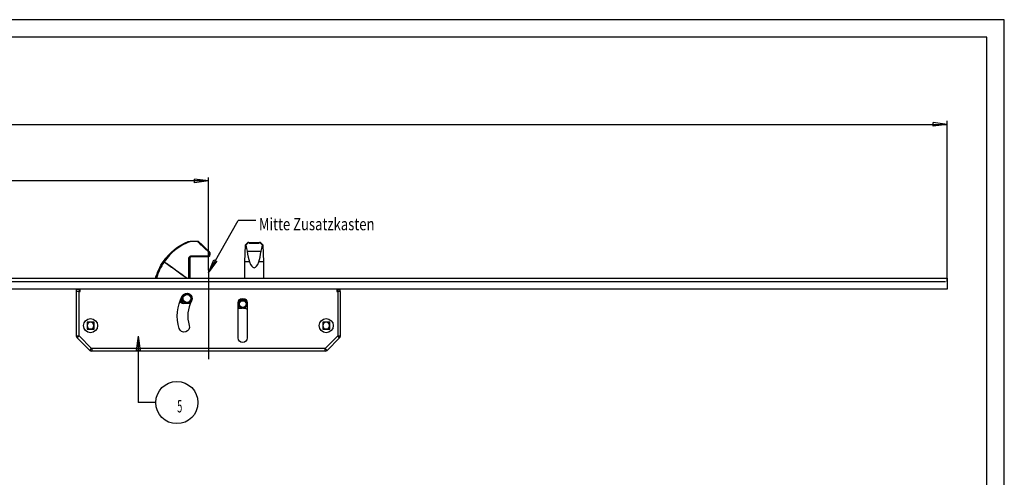
# Model space of a CAD drawing. Units: millimetres. Extents: x 1 to 1190, y 1 to 298.
# Drawn here: x 910 to 1190, y 168 to 298 of the extents above; entities that cross this region are included whole.
import ezdxf
from ezdxf.lldxf.tags import DXFTag

# ---------------------------------------------------------------- set-up
doc = ezdxf.new("R2010")
doc.units = ezdxf.units.MM
for name, color, linetype, true_color in [('100', 7, 'CONTINUOUS', 0xffffff), ('200', 7, 'CONTINUOUS', 0xffffff), ('223', 7, 'CONTINUOUS', 0xffffff)]:
    doc.layers.add(name, color=color, linetype=linetype, true_color=true_color)
doc.styles.add('din', font='simplex.shx')
tags = doc.linetypes.add('DASHDOT', pattern=[70, 31, -13, 13, -13]).pattern_tags.tags
tags[10:11] = [DXFTag(74, 4), DXFTag(75, 0), DXFTag(340, '0'), DXFTag(46, 0.0), DXFTag(50, 0.0), DXFTag(44, 0.0), DXFTag(45, 0.0)]
tags[8:9] = [DXFTag(74, 4), DXFTag(75, 0), DXFTag(340, '0'), DXFTag(46, 0.0), DXFTag(50, 0.0), DXFTag(44, 0.0), DXFTag(45, 0.0)]
tags[6:7] = [DXFTag(74, 4), DXFTag(75, 0), DXFTag(340, '0'), DXFTag(46, 0.0), DXFTag(50, 0.0), DXFTag(44, 0.0), DXFTag(45, 0.0)]
tags[4:5] = [DXFTag(74, 4), DXFTag(75, 0), DXFTag(340, '0'), DXFTag(46, 0.0), DXFTag(50, 0.0), DXFTag(44, 0.0), DXFTag(45, 0.0)]

# ---------------------------------------------------------------- blocks, each defined once
blk = doc.blocks.new('IDSYMBOL6')
at = {"layer": '200', "color": 2, "linetype": 'CONTINUOUS'}
blk.add_circle((954.784821, 189.064507), 6, dxfattribs=at)
at = {"layer": '200', "color": 3, "linetype": 'CONTINUOUS', "insert": (954.882043, 186.258951), "char_height": 3.5, "attachment_point": 7, "line_spacing_factor": 0.722892, "style": 'din'}
blk.add_mtext('\\W00.540;5 ', dxfattribs=at)
blk = doc.blocks.new('LABLE3D_2')
at = {"layer": '200', "color": 2, "linetype": 'CONTINUOUS'}
for p, q in [((963.754501, 225.976986), (972.21985, 240.889583)), ((977.21985, 240.889583), (972.21985, 240.889583)), ((963.754501, 225.976986), (965.27121, 229.715554)), ((965.27121, 229.715554), (966.187145, 229.195615)), ((963.754501, 225.976986), (966.187145, 229.195615))]:
    blk.add_line(p, q, dxfattribs=at)
at = {"layer": '200', "color": 3, "linetype": 'CONTINUOUS', "insert": (978.09485, 238.084027), "char_height": 3.5, "attachment_point": 7, "line_spacing_factor": 0.722892, "style": 'din'}
blk.add_mtext('\\W00.779;Mitte Zusatzkasten ', dxfattribs=at)

msp = doc.modelspace()

# ---------------------------------------------------------------- linework, layer by layer
at = {"layer": '100', "color": 7, "linetype": 'CONTINUOUS'}
for p, q in [((974.168, 233.822), (974.003, 229.099)), ((974.798, 234.453), (974.168, 233.822)), ((974.168, 233.822), (974.397, 233.822)), ((975.206, 234.599), (975.152, 234.599)), ((975.206, 234.599), (978.299, 234.599)), ((978.354, 234.599), (978.299, 234.599)), ((979.338, 233.822), (978.707, 234.453)), ((979.338, 233.822), (979.109, 233.822)), ((979.503, 229.099), (979.338, 233.822)), ((974.778, 232.099), (978.727, 232.099)), ((974.003, 229.099), (974.003, 224.449)), ((975.406, 229.099), (974.003, 229.099)), ((979.503, 229.099), (978.099, 229.099)), ((979.503, 224.449), (979.503, 229.099)), ((782.39, 224.449), (1173.753, 224.449)), ((1173.753, 224.449), (1173.753, 223.449)), ((1173.753, 221.299), (782.407, 221.299)), ((926.253, 221.199), (926.253, 221.299)), ((926.253, 220.699), (926.253, 221.199)), ((927.003, 221.199), (927.003, 220.699)), ((927.253, 221.199), (927.003, 221.199)), ((927.253, 220.699), (927.253, 221.299)), ((1000.253, 221.299), (1000.253, 220.699)), ((1000.503, 221.199), (1000.253, 221.199)), ((1000.503, 220.699), (1000.503, 221.199)), ((1001.253, 221.299), (1001.253, 221.199)), ((1001.253, 220.699), (1001.253, 221.199)), ((1173.753, 223.449), (1173.753, 221.299)), ((926.253, 208.015), (926.253, 220.699)), ((927.003, 220.699), (926.253, 220.699)), ((927.003, 220.699), (927.253, 220.699)), ((956.723, 219.874), (957.267, 219.874)), ((957.995, 219.874), (958.542, 219.874)), ((973.978, 218.474), (972.766, 218.474)), ((1000.253, 220.699), (1000.503, 220.699)), ((1001.253, 220.699), (1000.503, 220.699)), ((1001.253, 220.699), (1001.253, 208.015)), ((958.6, 217.224), (956.653, 217.224)), ((972.24, 207.449), (972.24, 217.449)), ((972.253, 215.924), (973.259, 215.924)), ((973.746, 215.924), (973.978, 215.924)), ((974.765, 217.449), (974.765, 207.449)), ((929.253, 211.949), (929.253, 209.949)), ((931.253, 211.949), (929.253, 211.949)), ((929.253, 209.949), (931.253, 209.949)), ((931.253, 209.949), (931.253, 211.949)), ((998.253, 211.949), (996.253, 211.949)), ((996.253, 211.949), (996.253, 209.949)), ((996.253, 209.949), (998.253, 209.949)), ((998.253, 209.949), (998.253, 211.949)), ((926.253, 208.015), (927.003, 208.015)), ((926.253, 207.906), (926.253, 208.015)), ((926.399, 207.553), (926.476, 207.476)), ((927.006, 208.007), (926.476, 207.476)), ((930.03, 203.923), (926.476, 207.476)), ((927.003, 208.015), (927.015, 208.015)), ((927.006, 208.007), (927.015, 208.015)), ((1001.03, 207.476), (997.476, 203.923)), ((1000.503, 208.015), (1000.491, 208.015)), ((1000.499, 208.007), (1000.491, 208.015)), ((1001.03, 207.476), (1000.499, 208.007)), ((1000.503, 208.015), (1001.253, 208.015)), ((1001.03, 207.476), (1001.106, 207.553)), ((1001.253, 208.015), (1001.253, 207.906)), ((930.03, 203.923), (930.56, 204.453)), ((930.56, 204.453), (930.568, 204.461)), ((930.568, 204.449), (930.568, 204.461)), ((930.568, 204.449), (930.568, 203.699)), ((996.946, 204.453), (996.937, 204.461)), ((996.937, 204.449), (996.937, 204.461)), ((996.937, 203.699), (996.937, 204.449)), ((996.946, 204.453), (997.476, 203.923)), ((930.03, 203.923), (930.106, 203.846)), ((930.568, 203.699), (930.46, 203.699)), ((996.937, 203.699), (930.568, 203.699)), ((997.046, 203.699), (996.937, 203.699)), ((997.399, 203.846), (997.476, 203.923))]:
    msp.add_line(p, q, dxfattribs=at)
at = {"layer": '100', "color": 252, "linetype": 'CONTINUOUS'}
for p, q in [((974.955, 234.453), (974.798, 234.453)), ((978.184, 234.287), (975.322, 234.287)), ((978.707, 234.453), (978.551, 234.453)), ((1173.244, 223.449), (782.475, 223.449)), ((927.003, 221.199), (926.253, 221.199)), ((927.003, 221.199), (927.003, 221.299)), ((1000.503, 221.199), (1000.503, 221.299)), ((1000.503, 221.199), (1001.253, 221.199)), ((927.003, 208.015), (927.003, 220.699)), ((1000.503, 220.699), (1000.503, 208.015)), ((972.253, 217.627), (972.253, 215.924)), ((930.56, 204.453), (927.006, 208.007)), ((1000.499, 208.007), (996.946, 204.453)), ((996.937, 204.449), (930.568, 204.449))]:
    msp.add_line(p, q, dxfattribs=at)
at = {"layer": '100', "color": 7, "linetype": 'CONTINUOUS', "extrusion": (0, 0, -1)}
for centre, radius in [((-957.631, 218.679), 1.25), ((-973.503, 217.099), 1.2), ((-930.253, 210.949), 0.95), ((-997.253, 210.949), 0.95)]:
    msp.add_circle(centre, radius, dxfattribs=at)
at = {"layer": '100', "color": 252, "linetype": 'CONTINUOUS'}
for centre, radius in [((957.631, 218.679), 1.1), ((973.503, 217.099), 0.95)]:
    msp.add_circle(centre, radius, dxfattribs=at)
at = {"layer": '100', "color": 7, "linetype": 'CONTINUOUS'}
for centre in [(930.253, 210.949), (997.253, 210.949)]:
    msp.add_circle(centre, 2, dxfattribs=at)
for centre, radius, start, end in [((975.152, 234.099), 0.5, 90, 135), ((978.354, 234.099), 0.5, 45, 90), ((973.978, 214.924), 3.55, 84.5314, 90), ((967.003, 213.699), 9.113, 152, 197), ((926.753, 207.906), 0.5, 180, 225), ((1000.753, 207.906), 0.5, 315, 0), ((930.46, 204.199), 0.5, 225, 270), ((997.046, 204.199), 0.5, 270, 315)]:
    msp.add_arc(centre, radius, start, end, dxfattribs=at)
at = {"layer": '100', "color": 7, "linetype": 'CONTINUOUS', "extrusion": (0, 0, -1)}
for centre, radius, start, end in [((-927.003, 221.199), 0.75, 0, 7.66266), ((-1000.503, 221.199), 0.75, 172.33734, 180), ((-967.003, 213.699), 12.113, 343, 28), ((-957.631, 218.679), 1.85, 308.79248, 349.32732), ((-957.633, 218.682), 1.5, 28, 208), ((-973.503, 217.449), 1.262, 0, 180), ((-956.653, 218.549), 1.325, 270, 323.30531), ((-973.978, 214.924), 1, 90, 141.95163), ((-956.854, 210.597), 1.5, 163, 343), ((-973.503, 207.449), 1.262, 180, 0)]:
    msp.add_arc(centre, radius, start, end, dxfattribs=at)
at = {"layer": '100', "color": 252, "linetype": 'CONTINUOUS'}
for start, end in [(182.17688, 238.80375), (301.19626, 306.19127)]:
    msp.add_arc((957.631, 218.679), 1.7, start, end, dxfattribs=at)
at = {"layer": '100', "color": 252, "linetype": 'CONTINUOUS', "extrusion": (0, 0, -1)}
for start, end in [(121.3425, 43), (43, 58.6575)]:
    msp.add_arc((-957.631, 218.679), 1.4, start, end, dxfattribs=at)
at = {"layer": '100', "color": 7, "linetype": 'CONTINUOUS'}
for centre, major_axis, ratio, start_param, end_param in [((976.753, 235.918), (0, 6.217), 0.402514, 1.9146838, 2.2322511), ((976.753, 235.918), (0, 6.217), 0.402514, 4.0509342, 4.3685016), ((976.753, 238.508), (0, 11.392), 0.209668, 2.168299, 2.5426344), ((976.753, 238.508), (0, 11.392), 0.209668, 3.7405509, 4.1148863), ((976.753, 240.38), (0, 12.938), 0.212557, 2.629873, 3.6533123)]:
    msp.add_ellipse(centre, major_axis=major_axis, ratio=ratio, start_param=start_param, end_param=end_param, dxfattribs=at)
at = {"layer": '100', "color": 252, "linetype": 'CONTINUOUS'}
for centre, major_axis, ratio, start_param, end_param in [((958.19, 230.046), (-0.25, 0), 0.109807, 3.1415927, 4.6316491), ((958.94, 230.796), (0, 0.25), 0.09422, 3.1415927, 4.8352757), ((963.71, 230.796), (0, 0.25), 0.123644, 3.1415927, 4.8725776), ((963.733, 231.926), (-0.17, -0.183), 0.022889, 3.1415927, 4.4961561), ((963.86, 230.938), (-0.25, 0.013), 0.169397, 3.1415927, 4.5972238), ((963.891, 231.534), (-0.25, 0.013), 0.176497, 3.1415927, 4.5933794), ((951.172, 229.099), (0.206, -0.142), 0.023642, 1.5935894, 3.1415927), ((951.172, 229.099), (0.206, -0.142), 0.000058, 3.1415927, 4.6890752), ((951.172, 229.099), (0.146, 0.203), 0.023305, 1.5476585, 1.5713605)]:
    msp.add_ellipse(centre, major_axis=major_axis, ratio=ratio, start_param=start_param, end_param=end_param, dxfattribs=at)
at = {"layer": '100', "color": 7, "linetype": 'CONTINUOUS'}
for points in [[(950.966, 229.241), (952.716, 231.786), (955.172, 233.746), (957.989, 234.896)], [(960.632, 234.896), (959.957, 234.896), (959.282, 234.896), (958.605, 234.896)], [(960.915, 234.896), (961.911, 233.967), (962.907, 233.038), (963.903, 232.109)], [(974.822, 234.287), (974.68, 234.132), (974.538, 233.977), (974.397, 233.822)], [(979.109, 233.822), (978.967, 233.977), (978.825, 234.132), (978.684, 234.287)], [(963.71, 230.546), (962.122, 230.546), (960.532, 230.546), (958.94, 230.546)], [(964.141, 231.521), (964.13, 231.323), (964.12, 231.124), (964.109, 230.925)], [(948.748, 224.451), (949.211, 226.152), (949.958, 227.776), (950.966, 229.241)]]:
    msp.add_open_spline(points, degree=3, dxfattribs=at)
at = {"layer": '100', "color": 252, "linetype": 'CONTINUOUS'}
for points in [[(958.605, 234.896), (955.623, 233.787), (953.008, 231.769), (951.17, 229.107)], [(951.167, 229.102), (950.187, 227.678), (949.458, 226.101), (949.001, 224.45)]]:
    msp.add_open_spline(points, degree=3, dxfattribs=at)
at = {"layer": '100', "color": 7, "linetype": 'CONTINUOUS'}
for points, knots in [([(957.989, 234.896), (957.989, 234.896), (957.991, 234.896), (957.998, 234.896), (958.003, 234.896), (958.02, 234.896), (958.032, 234.896), (958.07, 234.896), (958.098, 234.896), (958.205, 234.896), (958.29, 234.896), (958.451, 234.896), (958.529, 234.896), (958.605, 234.896)], [0, 0, 0, 0, 0.0465507, 0.0465507, 0.0928896, 0.0928896, 0.1641535, 0.1641535, 0.293479, 0.293479, 0.6614833, 0.6614833, 1, 1, 1, 1]), ([(960.915, 234.896), (960.915, 234.896), (960.91, 234.896), (960.895, 234.896), (960.884, 234.896), (960.851, 234.896), (960.828, 234.896), (960.766, 234.896), (960.724, 234.896), (960.666, 234.896), (960.649, 234.896), (960.632, 234.896)], [0, 0, 0, 0, 0.1608035, 0.1608035, 0.3202732, 0.3202732, 0.5472447, 0.5472447, 0.873715, 0.873715, 1, 1, 1, 1]), ([(974.822, 234.287), (974.863, 234.331), (974.901, 234.377), (974.94, 234.431), (974.948, 234.442), (974.955, 234.453)], [0, 0, 0, 0, 0.7899115, 0.7899115, 1, 1, 1, 1]), ([(975.206, 234.599), (975.205, 234.599), (975.205, 234.599), (975.194, 234.599), (975.185, 234.599), (975.134, 234.593), (975.093, 234.579), (975.019, 234.532), (974.984, 234.497), (974.955, 234.453)], [0, 0, 0, 0, 0.0069317, 0.0069317, 0.1086708, 0.1086708, 0.5525606, 0.5525606, 1, 1, 1, 1]), ([(978.299, 234.599), (978.3, 234.599), (978.301, 234.599), (978.311, 234.599), (978.321, 234.599), (978.372, 234.593), (978.412, 234.579), (978.486, 234.532), (978.521, 234.497), (978.551, 234.453)], [0, 0, 0, 0, 0.0069317, 0.0069317, 0.1086708, 0.1086708, 0.5525606, 0.5525606, 1, 1, 1, 1]), ([(978.551, 234.453), (978.577, 234.412), (978.613, 234.367), (978.662, 234.311), (978.673, 234.299), (978.684, 234.287)], [0, 0, 0, 0, 0.7897587, 0.7897587, 1, 1, 1, 1]), ([(958.94, 230.546), (958.883, 230.546), (958.826, 230.536), (958.72, 230.499), (958.67, 230.471), (958.583, 230.4), (958.544, 230.357), (958.485, 230.261), (958.463, 230.207), (958.443, 230.117), (958.44, 230.081), (958.44, 230.046)], [0, 0, 0, 0, 0.2148137, 0.2148137, 0.4302881, 0.4302881, 0.6475532, 0.6475532, 0.8653157, 0.8653157, 1, 1, 1, 1]), ([(958.44, 230.046), (958.44, 228.609), (958.44, 227.169), (958.44, 225.302), (958.44, 224.876), (958.44, 224.449)], [0, 0, 0, 0, 0.7717544, 0.7717544, 1, 1, 1, 1]), ([(964.109, 230.925), (964.108, 230.904), (964.106, 230.883), (964.092, 230.818), (964.074, 230.775), (964.027, 230.697), (963.996, 230.662), (963.926, 230.606), (963.886, 230.584), (963.801, 230.554), (963.755, 230.546), (963.71, 230.546)], [0, 0, 0, 0, 0.1020268, 0.1020268, 0.3293576, 0.3293576, 0.5541164, 0.5541164, 0.7763655, 0.7763655, 1, 1, 1, 1]), ([(963.903, 232.109), (963.939, 232.075), (963.972, 232.038), (964.05, 231.929), (964.088, 231.851), (964.135, 231.69), (964.145, 231.604), (964.141, 231.521)], [0, 0, 0, 0, 0.2251876, 0.2251876, 0.6135676, 0.6135676, 1, 1, 1, 1])]:
    msp.add_open_spline(points, degree=3, knots=knots, dxfattribs=at)
at = {"layer": '100', "color": 252, "linetype": 'CONTINUOUS'}
for points, knots in [([(963.765, 231.969), (963.644, 232.083), (963.522, 232.197), (962.913, 232.765), (962.426, 233.22), (961.503, 234.082), (961.068, 234.489), (960.632, 234.896)], [0, 0, 0, 0, 0.1165886, 0.1165886, 0.5829431, 0.5829431, 1, 1, 1, 1]), ([(958.198, 224.449), (958.199, 224.883), (958.2, 225.316), (958.204, 227.192), (958.207, 228.634), (958.21, 230.073)], [0, 0, 0, 0, 0.2308784, 0.2308784, 1, 1, 1, 1]), ([(958.21, 230.073), (958.21, 230.127), (958.216, 230.18), (958.245, 230.316), (958.278, 230.397), (958.368, 230.541), (958.426, 230.607), (958.558, 230.713), (958.633, 230.755), (958.793, 230.811), (958.878, 230.826), (958.963, 230.826)], [0, 0, 0, 0, 0.1347938, 0.1347938, 0.3524203, 0.3524203, 0.5693906, 0.5693906, 0.7847682, 0.7847682, 1, 1, 1, 1]), ([(958.963, 230.826), (959.129, 230.827), (959.295, 230.827), (960.124, 230.829), (960.787, 230.83), (962.214, 230.833), (962.977, 230.834), (963.741, 230.836)], [0, 0, 0, 0, 0.1040051, 0.1040051, 0.5200459, 0.5200459, 1, 1, 1, 1]), ([(963.741, 230.836), (963.758, 230.836), (963.775, 230.839), (963.806, 230.85), (963.822, 230.858), (963.848, 230.88), (963.859, 230.893), (963.877, 230.922), (963.884, 230.938), (963.889, 230.963), (963.89, 230.971), (963.891, 230.978)], [0, 0, 0, 0, 0.222236, 0.222236, 0.4445201, 0.4445201, 0.6700951, 0.6700951, 0.8980234, 0.8980234, 1, 1, 1, 1]), ([(963.923, 231.576), (963.926, 231.632), (963.92, 231.689), (963.888, 231.797), (963.863, 231.849), (963.811, 231.922), (963.789, 231.947), (963.765, 231.969)], [0, 0, 0, 0, 0.3879456, 0.3879456, 0.7758321, 0.7758321, 1, 1, 1, 1]), ([(963.891, 230.978), (963.9, 231.143), (963.908, 231.306), (963.919, 231.506), (963.921, 231.541), (963.923, 231.576)], [0, 0, 0, 0, 0.8224186, 0.8224186, 1, 1, 1, 1]), ([(957.626, 224.449), (956.368, 225.356), (955.11, 226.262), (952.957, 227.813), (952.062, 228.458), (951.167, 229.102)], [0, 0, 0, 0, 0.5843168, 0.5843168, 1, 1, 1, 1]), ([(951.17, 229.107), (951.61, 228.791), (952.051, 228.475), (953.49, 227.442), (954.49, 226.724), (956.213, 225.487), (956.935, 224.968), (957.658, 224.449)], [0, 0, 0, 0, 0.2035135, 0.2035135, 0.6657349, 0.6657349, 1, 1, 1, 1])]:
    msp.add_open_spline(points, degree=3, knots=knots, dxfattribs=at)
at = {"layer": '200', "color": 2, "linetype": 'CONTINUOUS'}
for p, q in [((1173.753, 268.192), (1169.753, 268.719)), ((1169.753, 267.665), (1169.753, 268.719)), ((1173.753, 223.449), (1173.753, 269.192)), ((88.753, 268.192), (1173.753, 268.192)), ((1173.753, 268.192), (1169.753, 267.665)), ((963.755, 252.113), (598.753, 252.113)), ((963.755, 252.113), (959.754, 252.639)), ((959.754, 251.586), (959.754, 252.639)), ((963.755, 252.113), (959.754, 251.586)), ((963.755, 226.737), (963.755, 253.113)), ((943.785, 207.922), (943.258, 203.922)), ((943.785, 207.922), (943.785, 189.065)), ((943.785, 207.922), (944.311, 203.922)), ((944.311, 203.922), (943.258, 203.922)), ((948.785, 189.065), (943.785, 189.065))]:
    msp.add_line(p, q, dxfattribs=at)
at = {"layer": '200', "color": 2, "linetype": 'DASHDOT'}
msp.add_line((963.755, 226.737), (963.755, 201.394), dxfattribs=at)
at = {"layer": '223', "color": 2, "linetype": 'CONTINUOUS'}
for p, q in [((1190, 298), (1, 298)), ((1190, 1), (1190, 298))]:
    msp.add_line(p, q, dxfattribs=at)
at = {"layer": '223', "color": 7, "linetype": 'CONTINUOUS'}
for p, q in [((1185, 293), (21, 293)), ((1185, 6), (1185, 293))]:
    msp.add_line(p, q, dxfattribs=at)

# ---------------------------------------------------------------- block references
at = {"layer": '200', "color": 2, "linetype": 'CONTINUOUS'}
for name in ['LABLE3D_2', 'IDSYMBOL6']:
    msp.add_blockref(name, (0, 0), dxfattribs=at)

doc.saveas('drawing.dxf')
